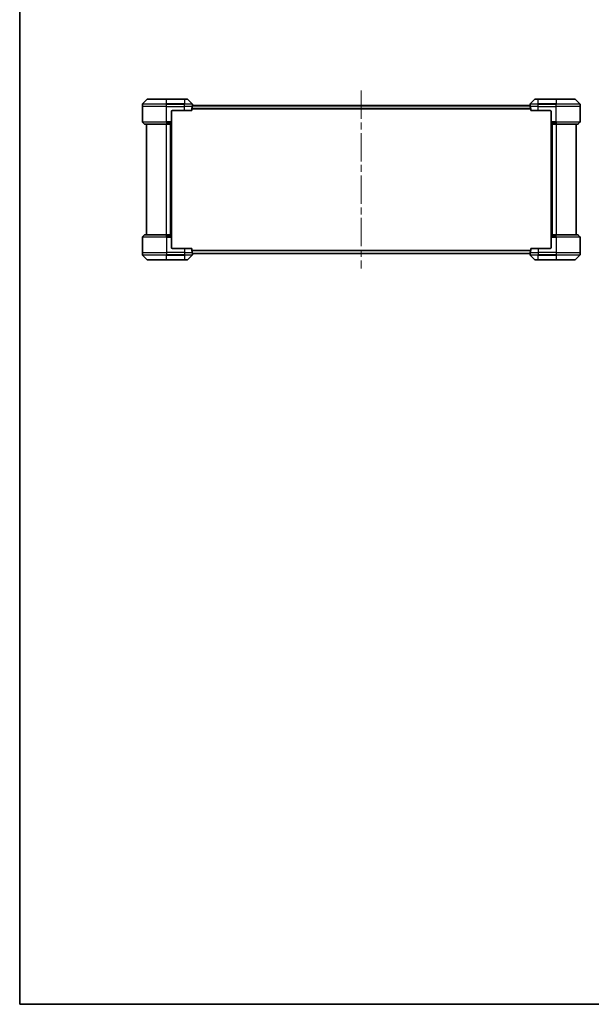
# Model space of a CAD drawing. Units: millimetres. Extents: x 72 to 9126, y 40 to 1726.
# Drawn here: x 2038 to 2610, y 40 to 1025 of the extents above; entities that cross this region are included whole.
import ezdxf

# ---------------------------------------------------------------- set-up
doc = ezdxf.new("R2010")
doc.units = ezdxf.units.MM
doc.header["$LTSCALE"] = 5
doc.linetypes.add('CHAIN', pattern=[0.3543, 0.2362, -0.0295, 0.0591, -0.0295])
for name, color, linetype, lineweight in [('Border (ISO)', 7, 'Continuous', 35), ('Centerline (ISO)', 131, 'Continuous', 18), ('Visible (ISO)', 7, 'Continuous', 35), ('Visible Narrow (ISO)', 7, 'Continuous', 25)]:
    doc.layers.add(name, color=color, linetype=linetype, lineweight=lineweight)

# ---------------------------------------------------------------- blocks, each defined once
blk = doc.blocks.new('Borders tk図枠')
at = {"layer": 'Border (ISO)'}
for p, q in [((14.5, 289), (14.5, 8)), ((14.5, 8), (405.5, 8))]:
    blk.add_line(p, q, dxfattribs=at)

msp = doc.modelspace()

# ---------------------------------------------------------------- linework, layer by layer
at = {"layer": 'Centerline (ISO)', "linetype": 'CHAIN', "ltscale": 23.990969}
msp.add_line((2379.2927, 954.4429), (2379.2927, 776.4429), dxfattribs=at)
at = {"layer": 'Visible (ISO)'}
for p, q in [((2160.2927, 938.4429), (2160.2927, 940.7358)), ((2160.2927, 923.15), (2160.2927, 938.4429)), ((2165.1462, 945.7964), (2160.4391, 941.0893)), ((2165.4998, 945.9429), (2184.2927, 945.9429)), ((2202.2927, 945.9429), (2184.2927, 945.9429)), ((2202.2927, 945.9429), (2205.0856, 945.9429)), ((2210.1462, 941.0893), (2205.4391, 945.7964)), ((2209.7089, 934.4429), (2209.7089, 936.3342)), ((2548.3007, 939.4429), (2210.2846, 939.4429)), ((2210.2927, 939.4429), (2210.2927, 940.7358)), ((2548.2927, 939.4429), (2548.2927, 940.7358)), ((2553.1462, 945.7964), (2548.4391, 941.0893)), ((2548.8765, 936.3342), (2548.8765, 934.4429)), ((2553.4998, 945.9429), (2556.2927, 945.9429)), ((2574.2927, 945.9429), (2556.2927, 945.9429)), ((2574.2927, 945.9429), (2593.0856, 945.9429)), ((2598.1462, 941.0893), (2593.4391, 945.7964)), ((2598.2927, 938.4429), (2598.2927, 940.7358)), ((2598.2927, 923.15), (2598.2927, 938.4429)), ((2189.2927, 933.4429), (2189.2927, 923.15)), ((2190.2927, 934.4429), (2202.2927, 934.4429)), ((2209.7089, 934.4429), (2202.2927, 934.4429)), ((2556.2927, 934.4429), (2548.8765, 934.4429)), ((2556.2927, 934.4429), (2568.2927, 934.4429)), ((2569.2927, 933.4429), (2569.2927, 923.15)), ((2160.4391, 922.7964), (2162.1462, 921.0893)), ((2184.2927, 920.9429), (2162.4998, 920.9429)), ((2164.2927, 920.9429), (2164.2927, 809.9429)), ((2184.2927, 920.9429), (2189.2927, 920.9429)), ((2188.2927, 809.9429), (2188.2927, 920.9429)), ((2189.2927, 923.15), (2189.2927, 922.7964)), ((2189.2927, 921.0893), (2189.2927, 922.7964)), ((2189.2927, 921.0893), (2189.2927, 920.9429)), ((2189.2927, 809.9429), (2189.2927, 920.9429)), ((2569.2927, 922.7964), (2569.2927, 923.15)), ((2569.2927, 922.7964), (2569.2927, 921.0893)), ((2569.2927, 920.9429), (2569.2927, 921.0893)), ((2569.2927, 920.9429), (2569.2927, 809.9429)), ((2569.2927, 920.9429), (2574.2927, 920.9429)), ((2570.2927, 920.9429), (2570.2927, 809.9429)), ((2596.0856, 920.9429), (2574.2927, 920.9429)), ((2594.2927, 809.9429), (2594.2927, 920.9429)), ((2598.1462, 922.7964), (2596.4391, 921.0893)), ((2160.4391, 808.0893), (2162.1462, 809.7964)), ((2162.4998, 809.9429), (2184.2927, 809.9429)), ((2189.2927, 809.9429), (2184.2927, 809.9429)), ((2189.2927, 809.9429), (2189.2927, 809.7964)), ((2189.2927, 808.0893), (2189.2927, 809.7964)), ((2189.2927, 808.0893), (2189.2927, 807.7358)), ((2569.2927, 809.7964), (2569.2927, 809.9429)), ((2574.2927, 809.9429), (2569.2927, 809.9429)), ((2569.2927, 809.7964), (2569.2927, 808.0893)), ((2569.2927, 807.7358), (2569.2927, 808.0893)), ((2574.2927, 809.9429), (2596.0856, 809.9429)), ((2598.1462, 808.0893), (2596.4391, 809.7964)), ((2160.2927, 807.7358), (2160.2927, 792.4429)), ((2189.2927, 797.4429), (2189.2927, 807.7358)), ((2569.2927, 797.4429), (2569.2927, 807.7358)), ((2598.2927, 807.7358), (2598.2927, 792.4429)), ((2160.2927, 792.4429), (2160.2927, 790.15)), ((2160.4391, 789.7964), (2165.1462, 785.0893)), ((2202.2927, 796.4429), (2190.2927, 796.4429)), ((2202.2927, 796.4429), (2209.7089, 796.4429)), ((2205.4391, 785.0893), (2210.1462, 789.7964)), ((2209.7089, 794.5515), (2209.7089, 796.4429)), ((2210.2846, 791.4429), (2548.3007, 791.4429)), ((2210.2927, 791.4429), (2210.2927, 790.15)), ((2548.2927, 791.4429), (2548.2927, 790.15)), ((2548.4391, 789.7964), (2553.1462, 785.0893)), ((2548.8765, 796.4429), (2548.8765, 794.5515)), ((2548.8765, 796.4429), (2556.2927, 796.4429)), ((2568.2927, 796.4429), (2556.2927, 796.4429)), ((2593.4391, 785.0893), (2598.1462, 789.7964)), ((2598.2927, 792.4429), (2598.2927, 790.15)), ((2184.2927, 784.9429), (2165.4998, 784.9429)), ((2184.2927, 784.9429), (2202.2927, 784.9429)), ((2205.0856, 784.9429), (2202.2927, 784.9429)), ((2556.2927, 784.9429), (2553.4998, 784.9429)), ((2556.2927, 784.9429), (2574.2927, 784.9429)), ((2593.0856, 784.9429), (2574.2927, 784.9429))]:
    msp.add_line(p, q, dxfattribs=at)
for centre, radius, start, end in [((2160.7927, 940.7358), 0.5, 135, 180), ((2165.4998, 945.4429), 0.5, 90, 135), ((2205.0856, 945.4429), 0.5, 45, 90), ((2209.7927, 940.7358), 0.5, 0, 45), ((2548.7927, 940.7358), 0.5, 135, 180), ((2553.4998, 945.4429), 0.5, 90, 135), ((2593.0856, 945.4429), 0.5, 45, 90), ((2597.7927, 940.7358), 0.5, 0, 45), ((2190.2927, 933.4429), 1, 90, 180), ((2568.2927, 933.4429), 1, 0, 90), ((2160.7927, 923.15), 0.5, 180, 225), ((2162.4998, 921.4429), 0.5, 225, 270), ((2596.0856, 921.4429), 0.5, 270, 315), ((2597.7927, 923.15), 0.5, 315, 0), ((2160.7927, 807.7358), 0.5, 135, 180), ((2162.4998, 809.4429), 0.5, 90, 135), ((2596.0856, 809.4429), 0.5, 45, 90), ((2597.7927, 807.7358), 0.5, 0, 45), ((2160.7927, 790.15), 0.5, 180, 225), ((2190.2927, 797.4429), 1, 180, 270), ((2209.7927, 790.15), 0.5, 315, 0), ((2548.7927, 790.15), 0.5, 180, 225), ((2568.2927, 797.4429), 1, 270, 0), ((2597.7927, 790.15), 0.5, 315, 0), ((2165.4998, 785.4429), 0.5, 225, 270), ((2205.0856, 785.4429), 0.5, 270, 315), ((2553.4998, 785.4429), 0.5, 225, 270), ((2593.0856, 785.4429), 0.5, 270, 315)]:
    msp.add_arc(centre, radius, start, end, dxfattribs=at)
for centre, major_axis, start_param, end_param in [((2202.2927, 940.0429), (0, -9.6), 1.19575789, 1.40334825), ((2202.2927, 940.0429), (0, -9.6), 1.40334825, 1.49698509), ((2556.2927, 940.0429), (0, -9.6), 4.78620022, 4.87983706), ((2556.2927, 940.0429), (0, -9.6), 4.87983706, 5.08742742), ((2202.2927, 790.8429), (0, 9.6), 4.87983706, 5.08742742), ((2202.2927, 790.8429), (0, 9.6), 4.78620022, 4.87983706), ((2556.2927, 790.8429), (0, 9.6), 1.40334825, 1.49698509), ((2556.2927, 790.8429), (0, 9.6), 1.19575789, 1.40334825)]:
    msp.add_ellipse(centre, major_axis=major_axis, ratio=0.83333333, start_param=start_param, end_param=end_param, dxfattribs=at)
for points, knots in [([(2209.7366, 936.5263), (2209.7292, 936.5036), (2209.7226, 936.4769), (2209.7119, 936.4117), (2209.7089, 936.3718), (2209.7089, 936.3342)], [-0.0201836507, -0.0201836507, -0.0201836507, -0.0201836507, -0.0112759257, -0.0112759257, 0, 0, 0, 0]), ([(2210.2846, 939.4429), (2210.2829, 939.4429), (2210.2808, 939.4353), (2210.2764, 939.4047), (2210.2741, 939.3816), (2210.2718, 939.3486), (2210.2713, 939.3419), (2210.2709, 939.3349)], [0.1356732242, 0.1356732242, 0.1356732242, 0.1356732242, 0.1469944231, 0.1469944231, 0.158315622, 0.158315622, 0.1609890322, 0.1609890322, 0.1609890322, 0.1609890322]), ([(2548.3144, 939.3349), (2548.314, 939.3419), (2548.3136, 939.3486), (2548.3112, 939.3816), (2548.3089, 939.4047), (2548.3045, 939.4353), (2548.3024, 939.4429), (2548.3007, 939.4429)], [0.1103900742, 0.1103900742, 0.1103900742, 0.1103900742, 0.1130634845, 0.1130634845, 0.1243846834, 0.1243846834, 0.1357058823, 0.1357058823, 0.1357058823, 0.1357058823]), ([(2548.8765, 936.3342), (2548.8765, 936.3725), (2548.8733, 936.4131), (2548.8624, 936.478), (2548.856, 936.504), (2548.8487, 936.5263)], [0.093260715, 0.093260715, 0.093260715, 0.093260715, 0.1047444472, 0.1047444472, 0.1134564756, 0.1134564756, 0.1134564756, 0.1134564756]), ([(2209.7089, 794.5515), (2209.7089, 794.5132), (2209.712, 794.4727), (2209.7229, 794.4077), (2209.7293, 794.3817), (2209.7366, 794.3594)], [0.093260715, 0.093260715, 0.093260715, 0.093260715, 0.1047444472, 0.1047444472, 0.1134564756, 0.1134564756, 0.1134564756, 0.1134564756]), ([(2210.2709, 791.5508), (2210.2713, 791.5438), (2210.2718, 791.5371), (2210.2741, 791.5042), (2210.2764, 791.481), (2210.2808, 791.4504), (2210.2829, 791.4429), (2210.2846, 791.4429)], [0.1103900742, 0.1103900742, 0.1103900742, 0.1103900742, 0.1130634845, 0.1130634845, 0.1243846834, 0.1243846834, 0.1357058823, 0.1357058823, 0.1357058823, 0.1357058823]), ([(2548.3007, 791.4429), (2548.3024, 791.4429), (2548.3045, 791.4504), (2548.3089, 791.481), (2548.3112, 791.5042), (2548.3136, 791.5371), (2548.314, 791.5438), (2548.3144, 791.5508)], [0.1356732242, 0.1356732242, 0.1356732242, 0.1356732242, 0.1469944231, 0.1469944231, 0.158315622, 0.158315622, 0.1609890322, 0.1609890322, 0.1609890322, 0.1609890322]), ([(2548.8487, 794.3594), (2548.8561, 794.3822), (2548.8627, 794.4088), (2548.8734, 794.474), (2548.8765, 794.5139), (2548.8765, 794.5515)], [-0.0201836507, -0.0201836507, -0.0201836507, -0.0201836507, -0.0112759257, -0.0112759257, 0, 0, 0, 0])]:
    msp.add_open_spline(points, degree=3, knots=knots, dxfattribs=at)
at = {"layer": 'Visible Narrow (ISO)'}
for p, q in [((2184.2927, 940.7358), (2160.2927, 940.7358)), ((2184.2927, 938.4429), (2160.2927, 938.4429)), ((2160.4391, 941.0893), (2184.2927, 941.0893)), ((2184.2927, 945.7964), (2165.1462, 945.7964)), ((2184.2927, 945.9429), (2184.2927, 945.7964)), ((2184.2927, 945.7964), (2202.2927, 945.7964)), ((2184.2927, 941.0893), (2184.2927, 945.7964)), ((2184.2927, 941.0893), (2184.2927, 940.7358)), ((2202.2927, 941.0893), (2184.2927, 941.0893)), ((2184.2927, 938.4429), (2184.2927, 940.7358)), ((2184.2927, 940.7358), (2202.2927, 940.7358)), ((2184.2927, 938.4429), (2202.2927, 938.4429)), ((2184.2927, 923.15), (2184.2927, 938.4429)), ((2202.2927, 945.7964), (2202.2927, 945.9429)), ((2205.4391, 945.7964), (2202.2927, 945.7964)), ((2202.2927, 945.7964), (2202.2927, 941.0893)), ((2202.2927, 941.0893), (2202.2927, 940.7358)), ((2202.2927, 941.0893), (2210.1462, 941.0893)), ((2202.2927, 938.4429), (2202.2927, 940.7358)), ((2210.2927, 940.7358), (2202.2927, 940.7358)), ((2210.1808, 938.4429), (2202.2927, 938.4429)), ((2202.2927, 934.4429), (2202.2927, 938.4429)), ((2209.7089, 936.3342), (2548.8765, 936.3342)), ((2548.8487, 936.5263), (2209.7366, 936.5263)), ((2210.2709, 939.3349), (2548.3144, 939.3349)), ((2556.2927, 940.7358), (2548.2927, 940.7358)), ((2556.2927, 938.4429), (2548.4046, 938.4429)), ((2548.4391, 941.0893), (2556.2927, 941.0893)), ((2556.2927, 945.7964), (2553.1462, 945.7964)), ((2556.2927, 945.7964), (2556.2927, 945.9429)), ((2556.2927, 945.7964), (2574.2927, 945.7964)), ((2556.2927, 941.0893), (2556.2927, 945.7964)), ((2574.2927, 941.0893), (2556.2927, 941.0893)), ((2556.2927, 941.0893), (2556.2927, 940.7358)), ((2556.2927, 938.4429), (2556.2927, 940.7358)), ((2556.2927, 940.7358), (2574.2927, 940.7358)), ((2556.2927, 938.4429), (2574.2927, 938.4429)), ((2556.2927, 934.4429), (2556.2927, 938.4429)), ((2574.2927, 945.7964), (2574.2927, 945.9429)), ((2593.4391, 945.7964), (2574.2927, 945.7964)), ((2574.2927, 945.7964), (2574.2927, 941.0893)), ((2574.2927, 941.0893), (2574.2927, 940.7358)), ((2574.2927, 941.0893), (2598.1462, 941.0893)), ((2574.2927, 938.4429), (2574.2927, 940.7358)), ((2598.2927, 940.7358), (2574.2927, 940.7358)), ((2598.2927, 938.4429), (2574.2927, 938.4429)), ((2574.2927, 923.15), (2574.2927, 938.4429)), ((2160.2927, 923.15), (2184.2927, 923.15)), ((2184.2927, 922.7964), (2160.4391, 922.7964)), ((2162.1462, 921.0893), (2184.2927, 921.0893)), ((2189.2927, 923.15), (2184.2927, 923.15)), ((2184.2927, 922.7964), (2184.2927, 923.15)), ((2184.2927, 922.7964), (2189.2927, 922.7964)), ((2184.2927, 922.7964), (2184.2927, 921.0893)), ((2189.2927, 921.0893), (2184.2927, 921.0893)), ((2184.2927, 921.0893), (2184.2927, 920.9429)), ((2184.2927, 809.9429), (2184.2927, 920.9429)), ((2187.9927, 920.9429), (2187.9927, 809.9429)), ((2188.9927, 920.9429), (2188.9927, 809.9429)), ((2574.2927, 923.15), (2569.2927, 923.15)), ((2569.2927, 922.7964), (2574.2927, 922.7964)), ((2574.2927, 921.0893), (2569.2927, 921.0893)), ((2569.5927, 809.9429), (2569.5927, 920.9429)), ((2570.5927, 809.9429), (2570.5927, 920.9429)), ((2574.2927, 923.15), (2598.2927, 923.15)), ((2574.2927, 922.7964), (2574.2927, 923.15)), ((2598.1462, 922.7964), (2574.2927, 922.7964)), ((2574.2927, 922.7964), (2574.2927, 921.0893)), ((2574.2927, 921.0893), (2574.2927, 920.9429)), ((2574.2927, 921.0893), (2596.4391, 921.0893)), ((2574.2927, 920.9429), (2574.2927, 809.9429)), ((2160.4391, 808.0893), (2184.2927, 808.0893)), ((2184.2927, 809.7964), (2162.1462, 809.7964)), ((2184.2927, 809.7964), (2184.2927, 809.9429)), ((2184.2927, 809.7964), (2189.2927, 809.7964)), ((2184.2927, 808.0893), (2184.2927, 809.7964)), ((2184.2927, 808.0893), (2184.2927, 807.7358)), ((2189.2927, 808.0893), (2184.2927, 808.0893)), ((2569.2927, 809.7964), (2574.2927, 809.7964)), ((2574.2927, 808.0893), (2569.2927, 808.0893)), ((2574.2927, 809.7964), (2574.2927, 809.9429)), ((2596.4391, 809.7964), (2574.2927, 809.7964)), ((2574.2927, 808.0893), (2574.2927, 809.7964)), ((2574.2927, 808.0893), (2574.2927, 807.7358)), ((2574.2927, 808.0893), (2598.1462, 808.0893)), ((2184.2927, 807.7358), (2160.2927, 807.7358)), ((2184.2927, 807.7358), (2184.2927, 792.4429)), ((2184.2927, 807.7358), (2189.2927, 807.7358)), ((2569.2927, 807.7358), (2574.2927, 807.7358)), ((2574.2927, 807.7358), (2574.2927, 792.4429)), ((2598.2927, 807.7358), (2574.2927, 807.7358)), ((2160.2927, 792.4429), (2184.2927, 792.4429)), ((2160.2927, 790.15), (2184.2927, 790.15)), ((2184.2927, 789.7964), (2160.4391, 789.7964)), ((2202.2927, 792.4429), (2184.2927, 792.4429)), ((2184.2927, 792.4429), (2184.2927, 790.15)), ((2202.2927, 790.15), (2184.2927, 790.15)), ((2184.2927, 789.7964), (2184.2927, 790.15)), ((2184.2927, 789.7964), (2202.2927, 789.7964)), ((2184.2927, 785.0893), (2184.2927, 789.7964)), ((2202.2927, 796.4429), (2202.2927, 792.4429)), ((2202.2927, 792.4429), (2210.1808, 792.4429)), ((2202.2927, 792.4429), (2202.2927, 790.15)), ((2202.2927, 790.15), (2210.2927, 790.15)), ((2202.2927, 789.7964), (2202.2927, 790.15)), ((2210.1462, 789.7964), (2202.2927, 789.7964)), ((2202.2927, 789.7964), (2202.2927, 785.0893)), ((2548.8765, 794.5515), (2209.7089, 794.5515)), ((2209.7366, 794.3594), (2548.8487, 794.3594)), ((2548.3144, 791.5508), (2210.2709, 791.5508)), ((2548.2927, 790.15), (2556.2927, 790.15)), ((2548.4046, 792.4429), (2556.2927, 792.4429)), ((2556.2927, 789.7964), (2548.4391, 789.7964)), ((2556.2927, 796.4429), (2556.2927, 792.4429)), ((2574.2927, 792.4429), (2556.2927, 792.4429)), ((2556.2927, 792.4429), (2556.2927, 790.15)), ((2574.2927, 790.15), (2556.2927, 790.15)), ((2556.2927, 789.7964), (2556.2927, 790.15)), ((2556.2927, 789.7964), (2574.2927, 789.7964)), ((2556.2927, 785.0893), (2556.2927, 789.7964)), ((2574.2927, 792.4429), (2598.2927, 792.4429)), ((2574.2927, 792.4429), (2574.2927, 790.15)), ((2574.2927, 790.15), (2598.2927, 790.15)), ((2574.2927, 789.7964), (2574.2927, 790.15)), ((2598.1462, 789.7964), (2574.2927, 789.7964)), ((2574.2927, 789.7964), (2574.2927, 785.0893)), ((2165.1462, 785.0893), (2184.2927, 785.0893)), ((2202.2927, 785.0893), (2184.2927, 785.0893)), ((2184.2927, 785.0893), (2184.2927, 784.9429)), ((2202.2927, 785.0893), (2205.4391, 785.0893)), ((2202.2927, 785.0893), (2202.2927, 784.9429)), ((2553.1462, 785.0893), (2556.2927, 785.0893)), ((2556.2927, 785.0893), (2556.2927, 784.9429)), ((2574.2927, 785.0893), (2556.2927, 785.0893)), ((2574.2927, 784.9429), (2574.2927, 785.0893)), ((2574.2927, 785.0893), (2593.4391, 785.0893))]:
    msp.add_line(p, q, dxfattribs=at)

# ---------------------------------------------------------------- block references
at = {"xscale": 6, "yscale": 6, "zscale": 6}
msp.add_blockref('Borders tk図枠', (1950.5, -8), dxfattribs=at)

doc.saveas('drawing.dxf')
